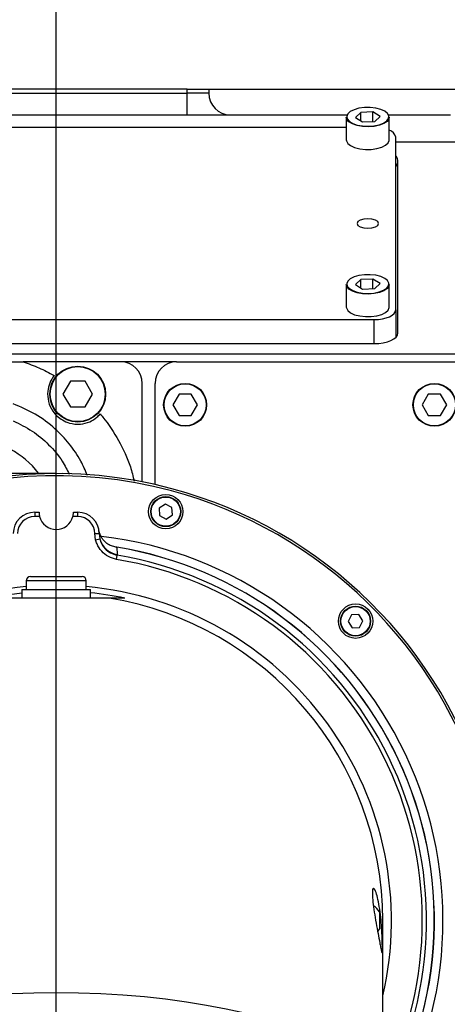
# Model space of a CAD drawing. Units: millimetres. Extents: x 0 to 1335482, y 0 to 171525.
# Drawn here: x 7807 to 7907, y 6677 to 6906 of the extents above; entities that cross this region are included whole.
import ezdxf

# ---------------------------------------------------------------- set-up
doc = ezdxf.new("R2010")
doc.units = ezdxf.units.MM
doc.linetypes.add('SLD-实线', pattern=[0])
doc.layers.add('PDF_TEXT', color=7, linetype='SLD-实线')
doc.styles.add('SLDTEXTSTYLE1', font='SIMSUN.TTC')
doc.dimstyles.new('SLDDIMSTYLE0', dxfattribs={"dimtxt": 216, "dimasz": 216, "dimexe": 0, "dimexo": 0.0625, "dimgap": 54, "dimtad": 2, "dimrnd": 1e-09, "dimzin": 12, "dimdsep": 46, "dimtxsty": 'SLDTEXTSTYLE1', "dimsah": 1, "dimcen": 0.09, "dimadec": 0, "dimazin": 3, "dimtfac": 1, "dimtdec": 3, "dimtofl": 0, "dimtmove": 0, "dimatfit": 3, "dimfxl": 1, "dimfrac": 2, "dimtolj": 1, "dimtzin": 12, "dimarcsym": 0})
doc.dimstyles.new('SLDDIMSTYLE1', dxfattribs={"dimtxt": 216, "dimasz": 216, "dimexe": 0, "dimexo": 0.0625, "dimgap": 54, "dimtad": 2, "dimrnd": 1e-09, "dimzin": 12, "dimdsep": 46, "dimtxsty": 'SLDTEXTSTYLE1', "dimsah": 1, "dimcen": 0.09, "dimadec": 0, "dimazin": 3, "dimtfac": 1, "dimtdec": 3, "dimtmove": 0, "dimatfit": 0, "dimfxl": 1, "dimfrac": 2, "dimtolj": 1, "dimtzin": 12, "dimarcsym": 0})

# ---------------------------------------------------------------- blocks, each defined once
blk = doc.blocks.new('_D_15')
at = {"layer": 'PDF_TEXT'}
for p, q in [((7421.04, 7074.92), (6717.39, 7074.92)), ((7421.04, 6812.65), (7421.04, 7075.92)), ((7815.64, 7074.92), (7421.04, 7074.92)), ((7815.64, 6594.8), (7815.64, 7075.92)), ((7815.64, 7074.92), (8231.03, 7074.92))]:
    blk.add_line(p, q, dxfattribs=at)
for points in [[(7421.04, 7074.92), (7205.04, 7108.15), (7205.04, 7041.68)], [(7815.64, 7074.92), (8031.64, 7041.68), (8031.64, 7108.15)]]:
    blk.add_solid(points, dxfattribs=at)
at = {"layer": 'PDF_TEXT', "insert": (6717.39, 7326.26), "char_height": 216, "attachment_point": 1, "style": 'SLDTEXTSTYLE1'}
blk.add_mtext('395', dxfattribs=at)
blk = doc.blocks.new('_D_17')
at = {"layer": 'PDF_TEXT'}
for p, q in [((7851.14, 6890.25), (8507.26, 6890.25)), ((8506.26, 6890.25), (8506.26, 4896.75)), ((8150.64, 4896.75), (8507.26, 4896.75))]:
    blk.add_line(p, q, dxfattribs=at)
for points in [[(8506.26, 6890.25), (8473.03, 6674.25), (8539.49, 6674.25)], [(8506.26, 4896.75), (8539.49, 5112.75), (8473.03, 5112.75)]]:
    blk.add_solid(points, dxfattribs=at)
at = {"layer": 'PDF_TEXT', "insert": (8254.92, 5642.1), "char_height": 216, "attachment_point": 1, "rotation": 90, "style": 'SLDTEXTSTYLE1'}
blk.add_mtext('1994', dxfattribs=at)
blk = doc.blocks.new('_D_18')
at = {"layer": 'PDF_TEXT'}
for p, q in [((7421.04, 6812.65), (7421.04, 7340.28)), ((8200.72, 5581.48), (8200.72, 7340.28)), ((7421.04, 7339.28), (8200.72, 7339.28))]:
    blk.add_line(p, q, dxfattribs=at)
for points in [[(7421.04, 7339.28), (7637.04, 7306.05), (7637.04, 7372.51)], [(8200.72, 7339.28), (7984.72, 7372.51), (7984.72, 7306.05)]]:
    blk.add_solid(points, dxfattribs=at)
at = {"layer": 'PDF_TEXT', "insert": (7622.33, 7590.63), "char_height": 216, "attachment_point": 1, "style": 'SLDTEXTSTYLE1'}
blk.add_mtext('780', dxfattribs=at)

msp = doc.modelspace()

# ---------------------------------------------------------------- linework, layer by layer
at = {"color": 7, "linetype": 'SLD-实线', "lineweight": 25}
for p, q in [((7846.14031, 6890.25318), (7696.14031, 6890.25318)), ((7696.14031, 6889.25318), (7846.14031, 6889.25318)), ((7846.14031, 6889.25318), (7846.14031, 6890.25318)), ((7846.14031, 6890.25318), (7851.14031, 6890.25318)), ((7846.14031, 6884.25318), (7846.14031, 6889.25318)), ((7851.14031, 6889.25318), (7846.14031, 6889.25318)), ((7851.14031, 6890.25318), (7851.14031, 6889.25318)), ((7799.42118, 6884.25318), (7883.35944, 6884.25318)), ((7886.48672, 6884.81649), (7885.29264, 6883.65427)), ((7889.33439, 6884.93513), (7886.48672, 6884.81649)), ((7886.48672, 6882.90068), (7886.48672, 6884.81649)), ((7890.98798, 6883.89156), (7889.33439, 6884.93513)), ((7889.33439, 6882.71019), (7889.33439, 6884.93513)), ((7889.79389, 6882.72934), (7890.98798, 6883.89156)), ((7892.92118, 6884.25318), (7907.41011, 6884.25318)), ((7883.14031, 6883.68347), (7883.14031, 6878.40635)), ((7885.29264, 6883.65427), (7886.94622, 6882.61069)), ((7886.94622, 6882.61069), (7889.79389, 6882.72934)), ((7893.14031, 6878.40635), (7893.14031, 6883.68347)), ((7883.14031, 6881.31324), (7799.64031, 6881.31324)), ((7894.64031, 6838.82795), (7894.64031, 6879.07717)), ((7919.92246, 6877.91881), (7894.64031, 6877.91881)), ((7895.14031, 6833.46138), (7895.14031, 6873.71061)), ((7886.48672, 6845.90891), (7885.29264, 6844.74669)), ((7889.33439, 6846.02755), (7886.48672, 6845.90891)), ((7886.48672, 6843.9931), (7886.48672, 6845.90891)), ((7890.98798, 6844.98397), (7889.33439, 6846.02755)), ((7889.33439, 6843.80261), (7889.33439, 6846.02755)), ((7889.79389, 6843.82175), (7890.98798, 6844.98397)), ((7883.14031, 6844.77589), (7883.14031, 6839.49877)), ((7885.29264, 6844.74669), (7886.94622, 6843.70311)), ((7886.94622, 6843.70311), (7889.79389, 6843.82175)), ((7893.14031, 6839.49877), (7893.14031, 6844.77589)), ((7894.64031, 6838.82795), (7894.64031, 6832.43669)), ((7699.64031, 6836.59188), (7889.64031, 6836.59188)), ((7889.64031, 6831.00171), (7889.64031, 6836.59188)), ((7699.64031, 6831.00171), (7889.64031, 6831.00171)), ((7671.03848, 6828.65349), (7962.64031, 6828.65349)), ((7830.64031, 6826.75318), (7807.98623, 6826.75318)), ((7843.64031, 6826.75318), (7830.64031, 6826.75318)), ((7843.64031, 6826.75318), (7962.64031, 6826.75318)), ((7818.92531, 6822.22365), (7817.21031, 6819.25318)), ((7822.35531, 6822.22365), (7818.92531, 6822.22365)), ((7824.07031, 6819.25318), (7822.35531, 6822.22365)), ((7835.64031, 6798.81199), (7835.64031, 6821.75318)), ((7838.64031, 6798.17803), (7838.64031, 6821.75318)), ((7817.21031, 6819.25318), (7818.92531, 6816.28271)), ((7822.35531, 6816.28271), (7824.07031, 6819.25318)), ((7844.21031, 6819.23001), (7842.78031, 6816.75318)), ((7847.07031, 6819.23001), (7844.21031, 6819.23001)), ((7848.50031, 6816.75318), (7847.07031, 6819.23001)), ((7902.21031, 6819.23001), (7900.78031, 6816.75318)), ((7905.07031, 6819.23001), (7902.21031, 6819.23001)), ((7906.50031, 6816.75318), (7905.07031, 6819.23001)), ((7818.92531, 6816.28271), (7822.35531, 6816.28271)), ((7842.78031, 6816.75318), (7844.21031, 6814.27635)), ((7847.07031, 6814.27635), (7848.50031, 6816.75318)), ((7900.78031, 6816.75318), (7902.21031, 6814.27635)), ((7905.07031, 6814.27635), (7906.50031, 6816.75318)), ((7844.21031, 6814.27635), (7847.07031, 6814.27635)), ((7902.21031, 6814.27635), (7905.07031, 6814.27635)), ((7841.03924, 6793.61426), (7839.59931, 6792.67352)), ((7839.59931, 6792.67352), (7839.69405, 6790.95613)), ((7842.57391, 6792.83762), (7841.03924, 6793.61426)), ((7842.66866, 6791.12023), (7842.57391, 6792.83762)), ((7810.64031, 6791.75318), (7810.64031, 6790.75318)), ((7810.64031, 6791.75318), (7811.64031, 6791.75318)), ((7811.76732, 6790.75318), (7810.64031, 6790.75318)), ((7820.64031, 6790.75318), (7819.51329, 6790.75318)), ((7819.64031, 6791.75318), (7820.64031, 6791.75318)), ((7820.64031, 6790.75318), (7820.64031, 6791.75318)), ((7839.69405, 6790.95613), (7841.22873, 6790.17948)), ((7841.22873, 6790.17948), (7842.66866, 6791.12023)), ((7825.64022, 6786.78238), (7825.5672, 6787.6051)), ((7824.64024, 6786.77654), (7825.64022, 6786.78238)), ((7824.81786, 6785.33323), (7824.64024, 6786.77654)), ((7824.81786, 6785.33323), (7825.78827, 6785.56989)), ((7825.64022, 6786.78238), (7825.78827, 6785.56989)), ((7829.54662, 6783.64745), (7829.71577, 6783.62021)), ((7829.71266, 6783.60104), (7829.57332, 6783.62343)), ((7829.71266, 6783.60104), (7829.71577, 6783.62021)), ((7829.71266, 6783.60104), (7829.83428, 6781.91698)), ((7829.67118, 6780.76985), (7829.8327, 6781.73703)), ((7829.83428, 6781.91698), (7829.8327, 6781.73703)), ((7809.64031, 6776.80559), (7818.71327, 6776.80559)), ((7818.71327, 6776.80559), (7821.64031, 6776.80559)), ((7808.64031, 6775.80559), (7808.64031, 6773.80559)), ((7819.22543, 6775.80559), (7808.64031, 6775.80559)), ((7822.64031, 6775.80559), (7819.22543, 6775.80559)), ((7822.64031, 6773.80559), (7822.64031, 6775.80559)), ((7807.64031, 6773.75318), (7807.64031, 6771.75318)), ((7807.64031, 6773.75318), (7823.64031, 6773.75318)), ((7808.64031, 6773.80559), (7822.64031, 6773.80559)), ((7810.69551, 6773.80559), (7810.7231, 6773.75318)), ((7820.55751, 6773.75318), (7820.58511, 6773.80559)), ((7823.64031, 6771.75318), (7823.64031, 6773.75318)), ((7884.34958, 6767.84313), (7883.57294, 6766.30845)), ((7886.06697, 6767.93787), (7884.34958, 6767.84313)), ((7887.00771, 6766.49794), (7886.06697, 6767.93787)), ((7883.57294, 6766.30845), (7884.51368, 6764.86852)), ((7884.51368, 6764.86852), (7886.23107, 6764.96327)), ((7886.23107, 6764.96327), (7887.00771, 6766.49794)), ((7890.84031, 6698.75318), (7890.84031, 6694.75318)), ((7891.64031, 6653.98449), (7891.64031, 6696.75318))]:
    msp.add_line(p, q, dxfattribs=at)
at = {"color": 7, "linetype": 'SLD-实线', "lineweight": 25, "flags": 128}
for points in [[(7893.01918, 6883.97618), (7892.71563, 6884.55731), (7892.07275, 6885.08027), (7891.13822, 6885.50626), (7889.98134, 6885.80371), (7888.68793, 6885.95053), (7887.3539, 6885.93585), (7886.07819, 6885.76076), (7884.95543, 6885.43824), (7884.06887, 6884.9922), (7883.48427, 6884.45574), (7883.24499, 6883.86864), (7883.36877, 6883.27443), (7883.84643, 6882.7172), (7884.64255, 6882.23826), (7885.69809, 6881.87315), (7886.93475, 6881.64892), (7888.26083, 6881.58223), (7889.57796, 6881.67801), (7890.78847, 6881.92915), (7891.80258, 6882.31704), (7892.54508, 6882.81291), (7892.96089, 6883.37997), (7893.01918, 6883.97618)], [(7893.14031, 6883.68347), (7893.05927, 6883.28251), (7892.63497, 6882.70388), (7891.87732, 6882.19789), (7890.84252, 6881.80208), (7889.6073, 6881.54581), (7888.26329, 6881.44808), (7886.91015, 6881.51613), (7885.64825, 6881.74493), (7884.57117, 6882.1175), (7883.7588, 6882.60621), (7883.27139, 6883.17482), (7883.14031, 6883.68347)], [(7883.14031, 6878.40635), (7883.16187, 6878.19893), (7883.47161, 6877.60594), (7884.12761, 6877.07231), (7885.08122, 6876.63762), (7886.2617, 6876.33411), (7887.58151, 6876.18429), (7888.94277, 6876.19927), (7890.24451, 6876.37793), (7891.39019, 6876.70704), (7892.29484, 6877.16217), (7892.89137, 6877.70958), (7893.13554, 6878.30867), (7893.14031, 6878.40635)], [(7890.64031, 6858.95256), (7890.45001, 6859.38041), (7889.90807, 6859.74313), (7889.09702, 6859.98549), (7888.14031, 6860.07059), (7887.1836, 6859.98549), (7886.37254, 6859.74313), (7885.83061, 6859.38041), (7885.64031, 6858.95256), (7885.83061, 6858.5247), (7886.37254, 6858.16199), (7887.1836, 6857.91963), (7888.14031, 6857.83452), (7889.09702, 6857.91963), (7889.90807, 6858.16199), (7890.45001, 6858.5247), (7890.64031, 6858.95256)], [(7893.01918, 6845.0686), (7892.71563, 6845.64973), (7892.07275, 6846.17269), (7891.13822, 6846.59868), (7889.98134, 6846.89612), (7888.68793, 6847.04295), (7887.3539, 6847.02827), (7886.07819, 6846.85318), (7884.95543, 6846.53065), (7884.06887, 6846.08462), (7883.48427, 6845.54816), (7883.24499, 6844.96106), (7883.36877, 6844.36685), (7883.84643, 6843.80962), (7884.64255, 6843.33068), (7885.69809, 6842.96556), (7886.93475, 6842.74134), (7888.26083, 6842.67465), (7889.57796, 6842.77042), (7890.78847, 6843.02157), (7891.80258, 6843.40946), (7892.54508, 6843.90533), (7892.96089, 6844.47239), (7893.01918, 6845.0686)], [(7893.14031, 6844.77589), (7893.05927, 6844.37493), (7892.63497, 6843.79629), (7891.87732, 6843.29031), (7890.84252, 6842.8945), (7889.6073, 6842.63823), (7888.26329, 6842.5405), (7886.91015, 6842.60855), (7885.64825, 6842.83735), (7884.57117, 6843.20992), (7883.7588, 6843.69863), (7883.27139, 6844.26724), (7883.14031, 6844.77589)], [(7883.14031, 6839.49877), (7883.16187, 6839.29135), (7883.47161, 6838.69836), (7884.12761, 6838.16473), (7885.08122, 6837.73004), (7886.2617, 6837.42653), (7887.58151, 6837.27671), (7888.94277, 6837.29168), (7890.24451, 6837.47035), (7891.39019, 6837.79946), (7892.29484, 6838.25459), (7892.89137, 6838.802), (7893.13554, 6839.40109), (7893.14031, 6839.49877)], [(7889.64031, 6836.59188), (7890.61576, 6836.63484), (7891.55373, 6836.76209), (7892.41816, 6836.96872), (7893.17584, 6837.24681), (7893.79766, 6837.58565), (7894.25971, 6837.97224), (7894.54423, 6838.39171), (7894.64031, 6838.82795)], [(7889.64031, 6831.00171), (7890.7133, 6831.04897), (7891.74507, 6831.18894), (7892.69594, 6831.41624), (7893.5294, 6831.72213), (7894.21339, 6832.09486), (7894.72165, 6832.52011), (7895.03463, 6832.98152), (7895.14031, 6833.46138)], [(7818.10349, 6800.7242), (7818.10364, 6800.724), (7818.10378, 6800.7238)], [(7799.69097, 6771.75318), (7803.63986, 6772.48541), (7807.62167, 6773.00987), (7807.64031, 6773.01183)], [(7890.44226, 6694.18293), (7890.64503, 6694.44706), (7890.84031, 6694.75318)], [(7739.64031, 6653.98449), (7739.81263, 6655.73394), (7740.33891, 6657.5008), (7741.21671, 6659.25125), (7742.44195, 6660.97711), (7744.0089, 6662.67032), (7745.91024, 6664.32299), (7748.13711, 6665.9274), (7750.6791, 6667.47605), (7753.52435, 6668.96172), (7756.65958, 6670.37747), (7760.07014, 6671.7167), (7763.74013, 6672.97314), (7767.6524, 6674.14094), (7771.78869, 6675.21465), (7776.1297, 6676.18924), (7780.65515, 6677.06018), (7785.34393, 6677.82339), (7790.17414, 6678.47531), (7795.12323, 6679.01291), (7800.1681, 6679.43366), (7805.2852, 6679.73561), (7810.45064, 6679.91735), (7815.64031, 6679.97802), (7820.82998, 6679.91735), (7825.99542, 6679.73561), (7831.11252, 6679.43366), (7836.15739, 6679.01291), (7841.10648, 6678.47531), (7845.93669, 6677.82339), (7850.62546, 6677.06018), (7855.15092, 6676.18924), (7859.49192, 6675.21465), (7863.62821, 6674.14094), (7867.54049, 6672.97314), (7871.21047, 6671.7167), (7874.62104, 6670.37747), (7877.75627, 6668.96172), (7880.60152, 6667.47605), (7883.14351, 6665.9274), (7885.37037, 6664.32299), (7887.27172, 6662.67032), (7888.83867, 6660.97711), (7890.0639, 6659.25125), (7890.94171, 6657.5008), (7891.46798, 6655.73394), (7891.64031, 6653.98449)]]:
    msp.add_lwpolyline(points, dxfattribs=at)
at = {"color": 7, "linetype": 'SLD-实线', "lineweight": 25}
for centre, radius in [((7820.64031, 6819.25318), 6.5), ((7820.64031, 6819.25318), 6.4), ((7845.64031, 6816.75318), 5), ((7845.64031, 6816.75318), 4.9), ((7903.64031, 6816.75318), 5), ((7903.64031, 6816.75318), 4.9), ((7841.13398, 6791.89687), 4), ((7841.13398, 6791.89687), 3.5), ((7841.13398, 6791.89687), 3.4), ((7885.29033, 6766.4032), 4), ((7885.29033, 6766.4032), 3.5), ((7885.29033, 6766.4032), 3.4)]:
    msp.add_circle(centre, radius, dxfattribs=at)
for centre, radius, start, end in [((7856.14031, 6889.25318), 5, 180, 270), ((7892.42093, 6878.49536), 2.29437, 14.6894345, 71.7272438), ((7893.60782, 6873.59716), 1.53668, 4.2335799, 47.7865477), ((7893.60782, 6871.80831), 1.53668, 4.2335799, 47.7865477), ((7830.64031, 6821.75318), 5, 360, 90), ((7843.64031, 6821.75318), 5, 90, 180), ((7815.64031, 6696.75318), 104, 75, 223.5872081), ((7815.64031, 6696.75318), 103.5, 75, 222.5929702), ((7815.64031, 6696.75318), 104, 316.4127918, 75), ((7815.64031, 6696.75318), 103.5, 317.4070298, 75), ((7810.64031, 6786.75318), 5, 90, 179.6653694), ((7810.64031, 6786.75318), 4, 90, 179.6653694), ((7815.64031, 6791.75318), 4, 194.4775122, 345.5224878), ((7820.64031, 6786.75318), 5, 0.3346306, 90), ((7820.64031, 6786.75318), 4, 0.3346306, 90), ((7830.58977, 6786.82094), 4.96181, 194.6040075, 261.2419191), ((7815.64031, 6696.75318), 90, 327.6124614, 83.2620036), ((7829.53543, 6783.60817), 0.04084, 21.9441598, 74.1010906), ((7815.64031, 6696.75318), 87.98058, 329.7490313, 80.7960991), ((7815.64031, 6696.75318), 88, 329.7273587, 80.7960991), ((7815.64031, 6696.75318), 88, 329.7273587, 80.7960991), ((7815.64031, 6696.75318), 85.1802, 333.1543331, 80.5190369), ((7815.64031, 6696.75318), 86.16078, 331.8933143, 80.5190369), ((7809.64031, 6775.80559), 1, 90, 180), ((7821.64031, 6775.80559), 1, 360, 90), ((7815.64031, 6696.75318), 78, 95.1488562, 193.0028245), ((7815.64031, 6696.75318), 78, 346.9971755, 84.8511438), ((7815.64031, 6696.75318), 76.67712, 77.9944478, 84.0112265), ((7815.64031, 6696.75318), 76, 360, 80.6951755), ((7887.36758, 6696.75318), 4.00747, 29.9383385, 57.7751815)]:
    msp.add_arc(centre, radius, start, end, dxfattribs=at)
msp.add_ellipse((7795.64031, 6788.70435), major_axis=(0, -20.00071), ratio=0.999964448, start_param=2.224045271, end_param=3.089484679, dxfattribs=at)
for points, knots in [([(7795.64031, 6826.75318), (7797.30701, 6826.75318), (7801.42264, 6826.75318), (7805.53766, 6826.75318), (7807.98623, 6826.75318)], [0, 0, 0, 0, 0.404968293, 1, 1, 1, 1]), ([(7807.98623, 6826.75318), (7809.21174, 6826.31584), (7811.67493, 6825.4368), (7813.9805, 6824.20205), (7815.13898, 6823.58161)], [0, 0, 0, 0, 0.497528251, 1, 1, 1, 1]), ([(7815.13898, 6823.58161), (7814.76396, 6823.0098), (7814.01495, 6821.86772), (7813.54788, 6819.72376), (7813.72653, 6817.47951), (7814.58052, 6815.55371), (7815.81453, 6814.10289), (7817.1678, 6813.09525), (7818.99685, 6812.33439), (7821.12913, 6812.13606), (7823.32943, 6812.67758), (7824.91254, 6813.61463), (7825.6352, 6814.35986), (7825.88846, 6814.62102)], [0, 0, 0, 0, 0.08955655, 0.17887225, 0.29602279, 0.415085305, 0.482309171, 0.549897638, 0.633285655, 0.757383654, 0.863150334, 0.952041915, 1, 1, 1, 1]), ([(7822.87975, 6800.33267), (7822.4091, 6801.45453), (7821.31465, 6804.06331), (7818.75626, 6807.73131), (7815.25118, 6811.47305), (7810.88639, 6814.75257), (7807.38825, 6816.24138), (7805.64031, 6816.9853)], [0, 0, 0, 0, 0.147596491, 0.34322228, 0.539205526, 0.769752318, 1, 1, 1, 1]), ([(7805.64031, 6813.01519), (7807.14576, 6812.28111), (7810.14343, 6810.81939), (7813.96834, 6807.56697), (7816.9162, 6804.14651), (7818.1726, 6801.61483), (7818.68807, 6800.57615)], [0, 0, 0, 0, 0.271708232, 0.541030156, 0.811696331, 1, 1, 1, 1]), ([(7825.88846, 6814.62102), (7826.08487, 6814.38333), (7827.67298, 6812.46146), (7830.29134, 6808.49194), (7832.72597, 6803.41424), (7833.50012, 6800.10319), (7833.76165, 6798.98462)], [0, 0, 0, 0, 0.052361222, 0.423372418, 0.805197742, 1, 1, 1, 1]), ([(7815.65541, 6800.75324), (7814.79858, 6800.75329), (7813.09523, 6800.7534), (7810.66753, 6800.75352), (7808.35893, 6800.75361), (7806.35385, 6800.75367), (7804.70079, 6800.75371), (7803.41925, 6800.75373), (7802.05581, 6800.75375), (7800.36923, 6800.75377), (7798.25245, 6800.75377), (7795.86467, 6800.75375), (7793.23172, 6800.7537), (7790.75308, 6800.75364), (7788.75496, 6800.75351), (7787.47236, 6800.75327), (7786.6093, 6800.75298), (7786.13628, 6800.75281), (7785.91473, 6800.75263), (7785.92406, 6800.75242), (7785.92659, 6800.75237)], [0, 0, 0, 0, 0.083777913, 0.166549312, 0.237327444, 0.309430879, 0.362491752, 0.398834813, 0.434552894, 0.495628746, 0.563594571, 0.641217072, 0.727931167, 0.819306595, 0.881471311, 0.937531807, 0.963302908, 0.987183109, 0.996527422, 1, 1, 1, 1]), ([(7811.64031, 6791.75318), (7811.64023, 6791.74214), (7811.64009, 6791.72006), (7811.64356, 6791.54796), (7811.66332, 6791.2962), (7811.70471, 6791.01469), (7811.74889, 6790.83017), (7811.76732, 6790.75318)], [0, 0, 0, 0, 0.213206588, 0.426427757, 0.639054636, 0.84940465, 1, 1, 1, 1]), ([(7819.51329, 6790.75318), (7819.53861, 6790.8625), (7819.58927, 6791.08125), (7819.62544, 6791.37951), (7819.63911, 6791.60662), (7819.64035, 6791.73366), (7819.64032, 6791.74739), (7819.64031, 6791.75318)], [0, 0, 0, 0, 0.212794008, 0.425775256, 0.635363692, 0.84633097, 1, 1, 1, 1]), ([(7826.27063, 6785.73773), (7826.0031, 6786.27222), (7825.70146, 6786.87487), (7825.58084, 6787.5309), (7825.5672, 6787.6051)], [0, 0, 0, 0, 0.88690964, 1, 1, 1, 1]), ([(7829.67118, 6780.76985), (7829.02219, 6780.94548), (7827.72449, 6781.29668), (7826.14077, 6782.60803), (7825.20194, 6784.03672), (7824.91406, 6785.00849), (7824.81786, 6785.33323)], [0, 0, 0, 0, 0.284187975, 0.568247241, 0.85572042, 1, 1, 1, 1]), ([(7825.78827, 6785.56989), (7825.86841, 6785.29718), (7826.10797, 6784.48201), (7826.88908, 6783.28285), (7828.20849, 6782.1804), (7829.29165, 6781.88472), (7829.8327, 6781.73703)], [0, 0, 0, 0, 0.14480801, 0.432866135, 0.716710761, 1, 1, 1, 1]), ([(7827.42179, 6784.51051), (7827.19846, 6784.68288), (7826.76775, 6785.01531), (7826.43219, 6785.50294), (7826.27063, 6785.73773)], [0, 0, 0, 0, 0.518522811, 1, 1, 1, 1]), ([(7829.57332, 6783.62343), (7829.20634, 6783.70449), (7828.42563, 6783.87692), (7827.7695, 6784.29105), (7827.42179, 6784.51051)], [0, 0, 0, 0, 0.470054697, 1, 1, 1, 1]), ([(7827.92851, 6771.75318), (7827.90906, 6771.75318), (7827.85494, 6771.75318), (7827.26422, 6771.75318), (7826.09396, 6771.75318), (7824.61056, 6771.75318), (7823.17578, 6771.75318), (7821.59532, 6771.75318), (7819.60082, 6771.75318), (7817.5303, 6771.75318), (7815.00142, 6771.75318), (7812.48095, 6771.75318), (7809.96857, 6771.75318), (7808.07452, 6771.75318), (7806.52066, 6771.75318), (7805.16566, 6771.75318), (7804.12634, 6771.75318), (7803.49854, 6771.75318), (7803.35309, 6771.75318), (7803.35212, 6771.75318), (7803.3521, 6771.75318)], [0, 0, 0, 0, 0.046046797, 0.128121573, 0.21294319, 0.265583291, 0.319462846, 0.360768256, 0.403136928, 0.473281562, 0.500069271, 0.568749277, 0.637201379, 0.685123594, 0.734421923, 0.798757021, 0.864919475, 0.931114884, 0.998606821, 1, 1, 1, 1]), ([(7831.58965, 6771.75318), (7830.67431, 6771.75318), (7829.62242, 6771.75318), (7828.51951, 6771.75318), (7828.22556, 6771.75318), (7828.03431, 6771.75318), (7827.94688, 6771.75318), (7827.92853, 6771.75318), (7827.92851, 6771.75318), (7827.92851, 6771.75318)], [0, 0, 0, 0, 0.679290019, 0.780638178, 0.883825251, 0.927788163, 0.972162065, 0.999893827, 1, 1, 1, 1]), ([(7890.92178, 6691.57512), (7890.79426, 6692.25108), (7890.53927, 6693.60276), (7890.07672, 6696.14553), (7889.64441, 6698.7225), (7889.3197, 6701.08349), (7889.17444, 6702.9233), (7889.23152, 6704.05294), (7889.47157, 6704.38569), (7889.84858, 6703.89683), (7890.29684, 6702.60992), (7890.73671, 6700.63617), (7891.09649, 6698.20183), (7891.34032, 6695.6104), (7891.47504, 6693.16732), (7891.53085, 6691.13784), (7891.53358, 6689.74077), (7891.48535, 6689.12893), (7891.36142, 6689.3803), (7891.16698, 6690.2964), (7890.99016, 6691.21851), (7890.92178, 6691.57512)], [0, 0, 0, 0, 0.05456099, 0.1091032, 0.16403905, 0.218676668, 0.272145154, 0.324420973, 0.376409864, 0.429197431, 0.483255998, 0.538145099, 0.592920344, 0.646967008, 0.700383196, 0.75358202, 0.806798062, 0.860042507, 0.913265791, 0.96645729, 1, 1, 1, 1])]:
    msp.add_open_spline(points, degree=3, knots=knots, dxfattribs=at)

# ---------------------------------------------------------------- dimensions: what is measured, and where the dimension line sits
at = {"layer": 'PDF_TEXT'}
for base, p1, p2, text, dimstyle, picture, middle in [((8200.72221, 7339.28204), (7421.04031, 6812.65318), (8200.72221, 5581.48223), '780', 'SLDDIMSTYLE0', '_D_18', (7810.88126, 7339.28204)), ((7421.04031, 7074.9153), (7815.64039, 6594.79666), (7421.04031, 6812.65318), '395', 'SLDDIMSTYLE1', '_D_15', (6905.93583, 7074.9153))]:
    dim = msp.add_linear_dim(base=base, p1=p1, p2=p2, text=text, dimstyle=dimstyle, dxfattribs=at)
    dim.commit()
    dim.dimension.update_dxf_attribs({"geometry": picture, "text_midpoint": middle, "dimtype": 160})
dim = msp.add_linear_dim(base=(8506.2609, 4896.75318), p1=(7851.14031, 6890.25318), p2=(8150.64031, 4896.75318), angle=90, text='1994', dimstyle='SLDDIMSTYLE0', dxfattribs=at)
dim.commit()
dim.dimension.update_dxf_attribs({"geometry": '_D_17', "text_midpoint": (8506.2609, 5893.50318), "dimtype": 160})

doc.saveas('drawing.dxf')
